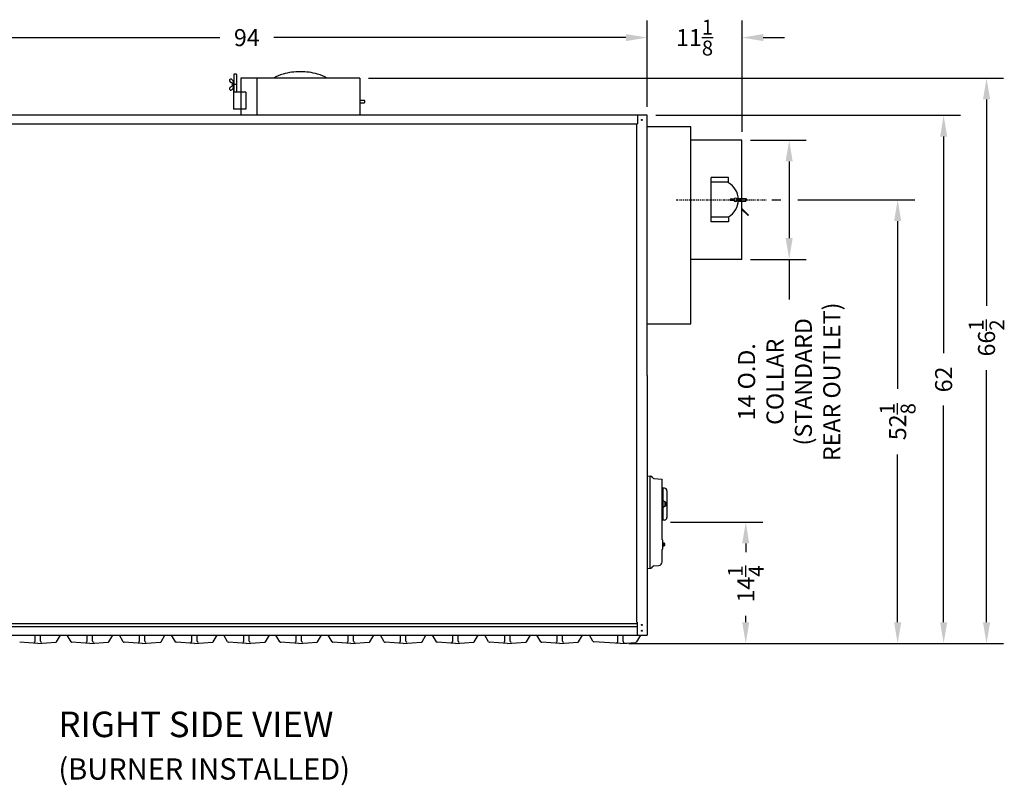
# Model space of a CAD drawing. Extents: x 10 to 297, y 14 to 183.
# Drawn here: x 181 to 297, y 18 to 108 of the extents above; entities that cross this region are included whole.
import ezdxf

# ---------------------------------------------------------------- set-up
doc = ezdxf.new("R2010")
doc.units = 0
doc.header["$LTSCALE"] = 0.16
doc.header["$MEASUREMENT"] = 0
doc.linetypes.add('CENTER', pattern=[2, 1.25, -0.25, 0.25, -0.25])
doc.layers.get('DEFPOINTS').update_dxf_attribs({"linetype": 'CONTINUOUS'})
for name, color, linetype in [('CASTING', 7, 'CONTINUOUS'), ('CENTER', 7, 'CENTER'), ('CROSS-HATCHING', 5, 'CONTINUOUS'), ('DIMENSIONS', 60, 'CONTINUOUS'), ('OBJ-35', 232, 'CONTINUOUS'), ('OBJECT', 1, 'CONTINUOUS'), ('OBJECT2', 82, 'CONTINUOUS'), ('OBJECT3', 201, 'CONTINUOUS'), ('VIEW-LABELS', 2, 'CONTINUOUS')]:
    doc.layers.add(name, color=color, linetype=linetype)
doc.styles.add('ROMANS', font='romans')
doc.styles.add('ROMANT', font='romant')
doc.dimstyles.new('DIM$0', dxfattribs={"dimscale": 15, "dimtxt": 0.125, "dimasz": 0.15625, "dimexe": 0.125, "dimexo": 0.0625, "dimgap": 0.09375, "dimtad": 0, "dimdec": 3, "dimzin": 0, "dimdsep": 46, "dimlunit": 5, "dimtxsty": 'ROMANS', "dimcen": 0, "dimadec": 0, "dimazin": 0, "dimtfac": 0.875, "dimtdec": 3, "dimtofl": 0, "dimtmove": 0, "dimatfit": 3, "dimfxl": 0, "dimtolj": 1, "dimtzin": 0, "dimarcsym": 0})

# ---------------------------------------------------------------- blocks, each defined once
blk = doc.blocks.new('*D3')
at = {"layer": 'DEFPOINTS', "color": 0, "transparency": 16777216}
for p in [(254.92, 106.11), (160.86, 96.98), (254.92, 96.98, 0)]:
    blk.add_point(p, dxfattribs=at)
at = {"layer": 'DIMENSIONS', "color": 0, "lineweight": -2, "transparency": 16777216}
for p, q in [((160.86, 97.98), (160.86, 108.11)), ((254.92, 97.98), (254.92, 108.11)), ((163.36, 106.11), (204.72, 106.11)), ((252.42, 106.11), (211.06, 106.11))]:
    blk.add_line(p, q, dxfattribs=at)
at = {"layer": 'DIMENSIONS', "color": 0, "transparency": 16777216}
for points in [[(163.36, 106.53), (163.36, 105.7), (160.86, 106.11)], [(252.42, 106.53), (252.42, 105.7), (254.92, 106.11)]]:
    blk.add_solid(points, dxfattribs=at)
at = {"layer": 'DIMENSIONS', "color": 0, "transparency": 16777216, "insert": (207.89, 106.11), "char_height": 2, "attachment_point": 5, "style": 'ROMANS'}
blk.add_mtext('\\A1;94', dxfattribs=at)
blk = doc.blocks.new('*D4')
at = {"layer": 'DEFPOINTS', "color": 0, "transparency": 16777216}
for p in [(266.05, 106.11), (254.92, 96.98), (266.05, 94.06)]:
    blk.add_point(p, dxfattribs=at)
at = {"layer": 'DIMENSIONS', "color": 0, "lineweight": -2, "transparency": 16777216}
for p, q in [((266.05, 95.06), (266.05, 108.11)), ((252.42, 106.11), (249.92, 106.11)), ((268.55, 106.11), (271.05, 106.11))]:
    blk.add_line(p, q, dxfattribs=at)
at = {"layer": 'DIMENSIONS', "color": 0, "transparency": 16777216}
for points in [[(252.42, 106.53), (252.42, 105.7), (254.92, 106.11)], [(268.55, 106.53), (268.55, 105.7), (266.05, 106.11)]]:
    blk.add_solid(points, dxfattribs=at)
at = {"layer": 'DIMENSIONS', "color": 0, "transparency": 16777216, "insert": (260.48, 106.11), "char_height": 2, "attachment_point": 5, "style": 'ROMANS'}
blk.add_mtext('\\A1;11{\\H0.875000x;\\S1/8;}', dxfattribs=at)
blk = doc.blocks.new('*D10')
at = {"layer": 'DEFPOINTS', "color": 0, "transparency": 16777216}
for p in [(221.17, 101.34, 0), (251.76, 34.94, 0), (294.77, 34.94)]:
    blk.add_point(p, dxfattribs=at)
at = {"layer": 'DIMENSIONS', "color": 0, "lineweight": -2, "transparency": 16777216}
for p, q in [((222.17, 101.34), (296.77, 101.34)), ((294.77, 98.84), (294.77, 74.62)), ((294.77, 37.44), (294.77, 67.03)), ((252.76, 34.94), (296.77, 34.94))]:
    blk.add_line(p, q, dxfattribs=at)
at = {"layer": 'DIMENSIONS', "color": 0, "transparency": 16777216}
for points in [[(294.35, 98.84), (295.19, 98.84), (294.77, 101.34)], [(294.35, 37.44), (295.19, 37.44), (294.77, 34.94)]]:
    blk.add_solid(points, dxfattribs=at)
at = {"layer": 'DIMENSIONS', "color": 0, "transparency": 16777216, "insert": (294.77, 70.83), "char_height": 2, "attachment_point": 5, "rotation": 90, "style": 'ROMANS'}
blk.add_mtext('\\A1;\\A1;66{\\H0.87x;\\S1/2;}', dxfattribs=at)
blk = doc.blocks.new('*D11')
at = {"layer": 'DEFPOINTS', "color": 0, "transparency": 16777216}
for p in [(254.92, 96.98), (289.73, 96.98), (281.68, 34.94)]:
    blk.add_point(p, dxfattribs=at)
at = {"layer": 'DIMENSIONS', "color": 0, "lineweight": -2, "transparency": 16777216}
for p, q in [((255.92, 96.98), (291.73, 96.98)), ((289.73, 94.48), (289.73, 69.03)), ((289.73, 37.44), (289.73, 62.89))]:
    blk.add_line(p, q, dxfattribs=at)
at = {"layer": 'DIMENSIONS', "color": 0, "transparency": 16777216}
for points in [[(289.32, 94.48), (290.15, 94.48), (289.73, 96.98)], [(289.32, 37.44), (290.15, 37.44), (289.73, 34.94)]]:
    blk.add_solid(points, dxfattribs=at)
at = {"layer": 'DIMENSIONS', "color": 0, "transparency": 16777216, "insert": (289.73, 65.96), "char_height": 2, "attachment_point": 5, "rotation": 90, "style": 'ROMANS'}
blk.add_mtext('\\A1;62', dxfattribs=at)
blk = doc.blocks.new('*D20')
at = {"layer": 'DEFPOINTS', "color": 0, "transparency": 16777216}
for p in [(268.56, 87.06, 0), (251.76, 34.94, 0), (284.33, 34.94)]:
    blk.add_point(p, dxfattribs=at)
at = {"layer": 'DIMENSIONS', "color": 0, "lineweight": -2, "transparency": 16777216}
for p, q in [((269.56, 87.06), (270.59, 87.06)), ((272.59, 87.06), (286.33, 87.06)), ((284.33, 84.56), (284.33, 64.85)), ((284.33, 37.44), (284.33, 57.15)), ((252.76, 34.94), (286.33, 34.94))]:
    blk.add_line(p, q, dxfattribs=at)
at = {"layer": 'DIMENSIONS', "color": 0, "transparency": 16777216}
for points in [[(283.91, 84.56), (284.75, 84.56), (284.33, 87.06)], [(283.91, 37.44), (284.75, 37.44), (284.33, 34.94)]]:
    blk.add_solid(points, dxfattribs=at)
at = {"layer": 'DIMENSIONS', "color": 0, "transparency": 16777216, "insert": (284.33, 61), "char_height": 2, "attachment_point": 5, "rotation": 90, "style": 'ROMANS'}
blk.add_mtext('\\A1;52{\\H0.875000x;\\S1/8;}', dxfattribs=at)
blk = doc.blocks.new('*D21')
at = {"layer": 'DEFPOINTS', "color": 0, "transparency": 16777216}
for p in [(256.64, 49.19), (266.49, 49.19), (251.76, 34.94, 0)]:
    blk.add_point(p, dxfattribs=at)
at = {"layer": 'DIMENSIONS', "color": 0, "lineweight": -2, "transparency": 16777216}
for p, q in [((257.64, 49.19), (268.49, 49.19)), ((266.49, 46.69), (266.49, 45.68)), ((266.49, 37.44), (266.49, 38.19))]:
    blk.add_line(p, q, dxfattribs=at)
at = {"layer": 'DIMENSIONS', "color": 0, "transparency": 16777216}
for points in [[(266.07, 46.69), (266.9, 46.69), (266.49, 49.19)], [(266.07, 37.44), (266.9, 37.44), (266.49, 34.94)]]:
    blk.add_solid(points, dxfattribs=at)
at = {"layer": 'DIMENSIONS', "color": 0, "transparency": 16777216, "insert": (266.49, 41.93), "char_height": 2, "attachment_point": 5, "rotation": 90, "style": 'ROMANS'}
blk.add_mtext('\\A1;14{\\H0.875000x;\\S1/4;}', dxfattribs=at)
blk = doc.blocks.new('*D22')
at = {"layer": 'DEFPOINTS', "color": 0, "transparency": 16777216}
for p in [(266.05, 94.06), (266.05, 80.06), (271.59, 80.06)]:
    blk.add_point(p, dxfattribs=at)
at = {"layer": 'DIMENSIONS', "color": 0, "lineweight": -2, "transparency": 16777216}
for p, q in [((267.05, 94.06), (273.59, 94.06)), ((271.59, 91.56), (271.59, 82.56)), ((267.05, 80.06), (273.59, 80.06)), ((271.59, 80.06), (271.59, 77.56))]:
    blk.add_line(p, q, dxfattribs=at)
at = {"layer": 'DIMENSIONS', "color": 0, "transparency": 16777216}
for points in [[(271.17, 91.56), (272, 91.56), (271.59, 94.06)], [(271.17, 82.56), (272, 82.56), (271.59, 80.06)]]:
    blk.add_solid(points, dxfattribs=at)
at = {"layer": 'DIMENSIONS', "color": 0, "transparency": 16777216, "insert": (271.59, 65.68), "char_height": 2, "attachment_point": 5, "rotation": 90, "style": 'ROMANS'}
blk.add_mtext('\\A1;14 O.D.\\PCOLLAR \\P(STANDARD\\PREAR OUTLET)', dxfattribs=at)

msp = doc.modelspace()

# ---------------------------------------------------------------- linework, layer by layer
at = {"layer": 'CASTING', "color": 7, "linetype": 'Continuous'}
for p, q in [((183.02275, 35.22567, 0.00009), (183.02275, 35.9377, 0.00009)), ((183.64775, 35.22567, 0.00009), (183.64775, 35.9377, 0.00009)), ((185.55605, 35.14827, 0.00009), (186.01182, 35.9377, 0.00009)), ((187.2454, 35.14827, 0.00009), (186.78964, 35.9377, 0.00009)), ((189.1536, 35.22567, 0.00009), (189.1536, 35.9377, 0.00009)), ((189.7786, 35.22567, 0.00009), (189.7786, 35.9377, 0.00009)), ((191.6869, 35.14827, 0.00009), (192.14267, 35.9377, 0.00009)), ((193.37626, 35.14827, 0.00009), (192.92049, 35.9377, 0.00009)), ((195.28446, 35.22567, 0.00009), (195.28446, 35.9377, 0.00009)), ((195.90946, 35.22567, 0.00009), (195.90946, 35.9377, 0.00009)), ((197.81776, 35.14827, 0.00009), (198.27352, 35.9377, 0.00009)), ((199.50711, 35.14827, 0.0001), (199.05134, 35.9377, 0.0001)), ((201.41531, 35.22567, 0.0001), (201.41531, 35.9377, 0.0001)), ((202.04031, 35.22567, 0.0001), (202.04031, 35.9377, 0.0001)), ((203.94861, 35.14827, 0.0001), (204.40438, 35.9377, 0.0001)), ((205.63796, 35.14827, 0.0001), (205.18219, 35.9377, 0.0001)), ((207.54616, 35.22567, 0.0001), (207.54616, 35.9377, 0.0001)), ((208.17116, 35.22567, 0.0001), (208.17116, 35.9377, 0.0001)), ((210.07946, 35.14827, 0.0001), (210.53523, 35.9377, 0.0001)), ((211.76881, 35.14827, 0.00011), (211.31304, 35.9377, 0.00011)), ((213.67701, 35.22567, 0.00011), (213.67701, 35.9377, 0.00011)), ((214.30201, 35.22567, 0.00011), (214.30201, 35.9377, 0.00011)), ((216.21031, 35.14827, 0.00011), (216.66608, 35.9377, 0.00011)), ((217.89966, 35.14827, 0.00011), (217.4439, 35.9377, 0.00011)), ((219.80786, 35.22567, 0.00011), (219.80786, 35.9377, 0.00011)), ((220.43286, 35.22567, 0.00011), (220.43286, 35.9377, 0.00011)), ((222.34116, 35.14827, 0.00011), (222.79693, 35.9377, 0.00011)), ((224.03052, 35.14827, 0.00012), (223.57475, 35.9377, 0.00012)), ((225.93872, 35.22567, 0.00012), (225.93872, 35.9377, 0.00012)), ((226.56372, 35.22567, 0.00012), (226.56372, 35.9377, 0.00012)), ((228.47202, 35.14827, 0.00012), (228.92778, 35.9377, 0.00012)), ((230.16137, 35.14827, 0.00012), (229.7056, 35.9377, 0.00012)), ((232.06957, 35.22567, 0.00012), (232.06957, 35.9377, 0.00012)), ((232.69457, 35.22567, 0.00012), (232.69457, 35.9377, 0.00012)), ((234.60287, 35.14827, 0.00012), (235.05864, 35.9377, 0.00012)), ((236.29222, 35.14827, 0.00012), (235.83645, 35.9377, 0.00012)), ((238.20042, 35.22567, 0.00012), (238.20042, 35.9377, 0.00012)), ((238.82542, 35.22567, 0.00012), (238.82542, 35.9377, 0.00012)), ((240.73372, 35.14827, 0.00012), (241.18949, 35.9377, 0.00012)), ((242.42307, 35.14827, 0.00013), (241.96731, 35.9377, 0.00013)), ((244.33127, 35.22567, 0.00013), (244.33127, 35.9377, 0.00013)), ((244.95627, 35.22567, 0.00013), (244.95627, 35.9377, 0.00013)), ((246.86457, 35.14827, 0.00013), (247.32034, 35.9377, 0.00013)), ((248.54222, 35.21812, 0.00011), (248.12677, 35.9377, 0.00011)), ((251.45042, 35.15802, 0.00012), (251.45042, 35.9377, 0.00012)), ((252.07542, 35.15802, 0.00012), (252.07542, 35.9377, 0.00012)), ((254.13959, 35.9377, 0.00004), (253.67112, 35.12632, 0.00004)), ((183.33525, 34.93767, 0.00009), (181.21405, 35.08607, 0.00009)), ((183.33525, 34.93767, 0.00009), (185.45645, 35.08607, 0.00009)), ((189.4661, 34.93767, 0.00009), (187.3449, 35.08607, 0.00009)), ((189.4661, 34.93767, 0.00009), (191.5873, 35.08607, 0.00009)), ((195.59696, 34.93767, 0.00009), (193.47576, 35.08607, 0.00009)), ((195.59696, 34.93767, 0.00009), (197.71816, 35.08607, 0.00009)), ((201.72781, 34.93767, 0.0001), (199.60661, 35.08607, 0.0001)), ((201.72781, 34.93767, 0.0001), (203.84901, 35.08607, 0.0001)), ((207.85866, 34.93767, 0.0001), (205.73746, 35.08607, 0.0001)), ((207.85866, 34.93767, 0.0001), (209.97986, 35.08607, 0.0001)), ((213.98951, 34.93767, 0.00011), (211.86831, 35.08607, 0.00011)), ((213.98951, 34.93767, 0.00011), (216.11071, 35.08607, 0.00011)), ((220.12036, 34.93767, 0.00011), (217.99916, 35.08607, 0.00011)), ((220.12036, 34.93767, 0.00011), (222.24156, 35.08607, 0.00011)), ((226.25122, 34.93767, 0.00012), (224.13002, 35.08607, 0.00012)), ((226.25122, 34.93767, 0.00012), (228.37242, 35.08607, 0.00012)), ((232.38207, 34.93767, 0.00012), (230.26087, 35.08607, 0.00012)), ((232.38207, 34.93767, 0.00012), (234.50327, 35.08607, 0.00012)), ((238.51292, 34.93767, 0.00012), (236.39172, 35.08607, 0.00012)), ((238.51292, 34.93767, 0.00012), (240.63412, 35.08607, 0.00012)), ((244.64377, 34.93767, 0.00013), (242.52257, 35.08607, 0.00013)), ((244.64377, 34.93767, 0.00013), (246.76497, 35.08607, 0.00013)), ((251.76292, 34.93772, 0.00011), (248.64172, 35.15592, 0.00011)), ((251.76282, 34.93772, 0.00003), (253.57162, 35.06412, 0.00004)), ((251.76282, 34.93772, 0.00003), (252.57162, 34.99422, 0.00004))]:
    msp.add_line(p, q, dxfattribs=at)
for centre, radius, start, end in [((182.89775, 35.22567, 0.00009), 0.125, 270, 0), ((183.77275, 35.22567, 0.00009), 0.125, 180, 270), ((185.44775, 35.21077, 0.00009), 0.125, 273.9909131, 330.0107279), ((187.3537, 35.21077, 0.00009), 0.12504, 209.9892721, 265.9633651), ((189.0286, 35.22567, 0.00009), 0.125, 270, 0), ((189.9036, 35.22567, 0.00009), 0.125, 180, 270), ((191.5786, 35.21077, 0.00009), 0.125, 273.9909131, 330.0107279), ((193.48456, 35.21077, 0.00009), 0.12504, 209.9892721, 265.9633651), ((195.15946, 35.22567, 0.00009), 0.125, 270, 0), ((196.03446, 35.22567, 0.00009), 0.125, 180, 270), ((197.70946, 35.21077, 0.00009), 0.125, 273.9909131, 330.0107279), ((199.61541, 35.21077, 0.0001), 0.12504, 209.9892721, 265.9633651), ((201.29031, 35.22567, 0.0001), 0.125, 270, 0), ((202.16531, 35.22567, 0.0001), 0.125, 180, 270), ((203.84031, 35.21077, 0.0001), 0.125, 273.9909131, 330.0107279), ((205.74626, 35.21077, 0.0001), 0.12504, 209.9892721, 265.9633651), ((207.42116, 35.22567, 0.0001), 0.125, 270, 0), ((208.29616, 35.22567, 0.0001), 0.125, 180, 270), ((209.97116, 35.21077, 0.0001), 0.125, 273.9909131, 330.0107279), ((211.87711, 35.21077, 0.00011), 0.12504, 209.9892721, 265.9633651), ((213.55201, 35.22567, 0.00011), 0.125, 270, 0), ((214.42701, 35.22567, 0.00011), 0.125, 180, 270), ((216.10201, 35.21077, 0.00011), 0.125, 273.9909131, 330.0107279), ((218.00796, 35.21077, 0.00011), 0.12504, 209.9892721, 265.9633651), ((219.68286, 35.22567, 0.00011), 0.125, 270, 0), ((220.55786, 35.22567, 0.00011), 0.125, 180, 270), ((222.23286, 35.21077, 0.00011), 0.125, 273.9909131, 330.0107279), ((224.13882, 35.21077, 0.00012), 0.12504, 209.9892721, 265.9633651), ((225.81372, 35.22567, 0.00012), 0.125, 270, 0), ((226.68872, 35.22567, 0.00012), 0.125, 180, 270), ((228.36372, 35.21077, 0.00012), 0.125, 273.9909131, 330.0107279), ((230.26967, 35.21077, 0.00012), 0.12504, 209.9892721, 265.9633651), ((231.94457, 35.22567, 0.00012), 0.125, 270, 0), ((232.81957, 35.22567, 0.00012), 0.125, 180, 270), ((234.49457, 35.21077, 0.00012), 0.125, 273.9909131, 330.0107279), ((236.40052, 35.21077, 0.00012), 0.12504, 209.9892721, 265.9633651), ((238.07542, 35.22567, 0.00012), 0.125, 270, 0), ((238.95042, 35.22567, 0.00012), 0.125, 180, 270), ((240.62542, 35.21077, 0.00012), 0.125, 273.9909131, 330.0107279), ((242.53137, 35.21077, 0.00013), 0.12504, 209.9892721, 265.9633651), ((244.20627, 35.22567, 0.00013), 0.125, 270, 0), ((245.08127, 35.22567, 0.00013), 0.125, 180, 270), ((246.75627, 35.21077, 0.00013), 0.125, 273.9909131, 330.0107279), ((248.65042, 35.28062, 0.00011), 0.12495, 210.0121914, 266.0058943), ((251.32542, 35.15802, 0.00012), 0.125, 270, 0), ((252.20042, 35.15802, 0.00012), 0.125, 180, 270), ((253.56292, 35.18882, 0.00004), 0.125, 273.9909131, 329.9878086)]:
    msp.add_arc(centre, radius, start, end, dxfattribs=at)
at = {"layer": 'CENTER'}
msp.add_line((258.32738, 87.06272, 0.00004), (268.88092, 87.06272, 0.00004), dxfattribs=at)
at = {"layer": 'CROSS-HATCHING'}
msp.add_line((254.92001, 54.62522, 0.00004), (254.92001, 43.75022, 0.00004), dxfattribs=at)
at = {"layer": 'DEFPOINTS', "color": 0, "linetype": 'ByBlock'}
for p in [(266.54501, 87.06247, 0.00004), (260.04501, 83.12522, 0.00004), (251.76282, 34.93772, 0.00003), (251.76292, 34.93772, 0.00011), (251.76292, 34.93772, 0.00011), (251.76292, 34.93772, 0.00011)]:
    msp.add_point(p, dxfattribs=at)
at = {"layer": 'DIMENSIONS'}
msp.add_line((271.58551, 78.56272, 0.00004), (271.58551, 75.35971, 0.00004), dxfattribs=at)
at = {"layer": 'OBJ-35'}
for centre, radius, start, end in [((256.97466, 51.4846, 0.00004), 0.13281, 331.9274811, 28.0724869), ((256.97466, 51.14085, 0.00004), 0.13281, 331.9277458, 28.0722922), ((256.71685, 51.31272, 0.00004), 0.39062, 343.7397764, 16.2601606)]:
    msp.add_arc(centre, radius, start, end, dxfattribs=at)
at = {"layer": 'OBJECT'}
for p, q in [((256.73251, 51.56272, 0.00004), (256.72706, 51.5632, 0.00004)), ((256.73251, 51.06272, 0.00004), (256.72706, 51.06225, 0.00004)), ((256.73251, 51.06272, 0.00004), (256.73251, 51.56272, 0.00004)), ((257.10747, 51.4846, 0.00004), (257.10747, 51.14085, 0.00004))]:
    msp.add_line(p, q, dxfattribs=at)
at = {"layer": 'OBJECT', "extrusion": (2.44921e-16, -1, 0)}
for p, q in [((256.86402, 51.64961, 0.00004), (256.73247, 51.6565, 0.00004)), ((256.86402, 50.97577, 0.00004), (256.73247, 50.96888, 0.00004)), ((257.09185, 51.5471, 0.00004), (256.98247, 51.5471, 0.00004)), ((257.09185, 51.4221, 0.00004), (256.98247, 51.4221, 0.00004)), ((257.09185, 51.20335, 0.00004), (256.98247, 51.20335, 0.00004)), ((257.09185, 51.07835, 0.00004), (256.98247, 51.07835, 0.00004)), ((256.98248, 51.52476, 0.00004), (256.98248, 51.10061, 0.00004))]:
    msp.add_line(p, q, dxfattribs=at)
at = {"layer": 'OBJECT'}
for centre, start, end in [((256.85747, 51.52476, 0.00004), 0.0000814, 87.0000046), ((256.85747, 51.10061, 0.00004), 273.0000016, 359.9999248)]:
    msp.add_arc(centre, 0.125, start, end, dxfattribs=at)
at = {"layer": 'OBJECT2', "color": 7}
for p, q in [((206.3724, 101.78095, 0.00002), (206.4349, 101.84345, 0.00002)), ((206.37549, 101.78095, 0.00002), (206.37549, 99.71245, 0.00002)), ((206.4349, 101.84345, 0.00002), (206.6229, 101.84345, 0.00002)), ((206.6854, 101.78095, 0.00002), (206.6229, 101.84345, 0.00002)), ((206.6854, 101.78095, 0.00002), (206.6854, 99.71245, 0.00002)), ((205.89916, 101.19054, 0.00002), (205.87166, 101.15116, 0.00002)), ((206.32389, 100.91245, 0.00002), (206.32389, 97.71245, 0.00002)), ((206.37549, 100.91245, 0.00002), (206.32389, 100.91245, 0.00002)), ((205.89916, 99.99687, 0.00002), (205.87166, 100.03624, 0.00002)), ((206.6854, 100.5937, 0.00002), (206.3724, 100.5937, 0.00002)), ((221.16971, 98.74995, 0.00002), (221.68902, 98.74995, 0.00002)), ((221.16971, 98.43745, 0.00002), (221.68902, 98.43745, 0.00002)), ((221.68902, 98.74995, 0.00002), (221.75152, 98.68745, 0.00002)), ((221.68902, 98.43695, 0.00002), (221.75152, 98.49945, 0.00002)), ((221.75152, 98.49945, 0.00002), (221.75152, 98.68745, 0.00002)), ((265.60974, 87.21897, 0.00004), (266.48251, 87.21897, 0.00004)), ((265.60974, 86.90647, 0.00004), (266.48301, 86.90647, 0.00004)), ((266.48251, 87.21897, 0.00004), (266.54501, 87.15647, 0.00004)), ((266.48251, 86.90597, 0.00004), (266.54501, 86.96847, 0.00004)), ((266.54501, 87.15647, 0.00004), (266.54501, 86.96847, 0.00004)), ((266.04501, 86.02925, 0.00004), (266.80844, 85.26582, 0.00004)), ((266.75824, 85.21561, 0.00004), (266.04501, 85.92884, 0.00004)), ((266.80844, 85.26582, 0.00004), (266.75824, 85.21561, 0.00004))]:
    msp.add_line(p, q, dxfattribs=at)
at = {"layer": 'OBJECT2'}
for p, q in [((207.16971, 101.34245, 0.00002), (207.16971, 96.9802, 0.00002)), ((221.16971, 101.34245, 0.00002), (207.16971, 101.34245, 0.00002)), ((209.05478, 101.34245, 0.00002), (209.05478, 96.9802, 0.00002)), ((221.16971, 101.34245, 0.00002), (221.16971, 96.9802, 0.00002)), ((207.75633, 99.71245, 0.00002), (206.32389, 99.71245, 0.00002)), ((207.75633, 99.71245, 0.00002), (207.75633, 97.71245, 0.00002)), ((207.16971, 97.71245, 0.00002), (206.32389, 97.71245, 0.00002)), ((207.75633, 97.71245, 0.00002), (207.16971, 97.71245, 0.00002)), ((254.92001, 96.9802), (160.85721, 96.9802)), ((253.77501, 96.98024, 0.00004), (253.77501, 95.9802, 0.00004)), ((254.92001, 66.43774, 0.00004), (254.92001, 96.98024, 0.00004)), ((162.08721, 95.9802), (253.77501, 95.9802)), ((253.63876, 95.98024, 0.00004), (253.63876, 37.43774, 0.00004)), ((260.04501, 95.61217, 0.00004), (254.92001, 95.61217, 0.00004)), ((260.04501, 72.48717, 0.00004), (260.04501, 95.61217, 0.00004)), ((266.04501, 94.06272, 0.00004), (260.04501, 94.06272, 0.00004)), ((266.04501, 80.06272, 0.00004), (266.04501, 94.06272, 0.00004)), ((262.41501, 84.4722, 0.00004), (262.41501, 89.6709, 0.00004)), ((264.47076, 89.6709, 0.00004), (262.41501, 89.6709, 0.00004)), ((264.47076, 89.12372, 0.00004), (262.41501, 89.12372, 0.00004)), ((264.47076, 89.06272, 0.00004), (264.47076, 89.6709, 0.00004)), ((264.47076, 85.00172, 0.00004), (262.41501, 85.00172, 0.00004)), ((264.47076, 84.4722, 0.00004), (262.41501, 84.4722, 0.00004)), ((264.47076, 85.06272, 0.00004), (264.47076, 84.4722, 0.00004)), ((266.04501, 80.06272, 0.00004), (260.04501, 80.06272, 0.00004)), ((254.92001, 72.48717, 0.00004), (260.04501, 72.48717, 0.00004)), ((254.92001, 66.43774, 0.00004), (254.92001, 35.93529, 0.00004)), ((256.76376, 46.36023, 0.00004), (256.76376, 46.76523, 0.00004)), ((162.08721, 37.30792), (253.73251, 37.30792)), ((253.73251, 37.43774, 0.00004), (253.63876, 37.43774, 0.00004)), ((253.73251, 37.43774, 0.00004), (253.73251, 35.93529, 0.00004)), ((162.08721, 36.93292), (253.73251, 36.93292)), ((162.08721, 35.93529), (254.92001, 35.93529))]:
    msp.add_line(p, q, dxfattribs=at)
at = {"layer": 'OBJECT2', "color": 2}
for p, q in [((264.64541, 87.09147, 0.00004), (264.64541, 87.03397, 0.00004)), ((265.15463, 87.12272, 0.00004), (264.67666, 87.12272, 0.00004)), ((264.67666, 87.00272, 0.00004), (265.15463, 87.00272, 0.00004)), ((265.43538, 87.12272, 0.00004), (265.91335, 87.12272, 0.00004)), ((265.91335, 87.00272, 0.00004), (265.43538, 87.00272, 0.00004)), ((265.9446, 87.09147, 0.00004), (265.9446, 87.03397, 0.00004))]:
    msp.add_line(p, q, dxfattribs=at)
at = {"layer": 'OBJECT2', "extrusion": (2.44921e-16, -1, 0)}
for p, q in [((256.93635, 53.19364, 0.00004), (256.73248, 53.20433, 0.00004)), ((256.73248, 53.20432, 0.00004), (256.73248, 49.42105, 0.00004)), ((256.73251, 53.18774, 0.00004), (256.67001, 53.18774, 0.00004)), ((256.67001, 52.75024, 0.00004), (256.73248, 52.75024, 0.00004)), ((257.23248, 52.88157, 0.00004), (257.23248, 49.74381, 0.00004)), ((256.73251, 49.43774, 0.00004), (256.67001, 49.43774, 0.00004)), ((256.93634, 49.43174, 0.00004), (256.73248, 49.42105, 0.00004))]:
    msp.add_line(p, q, dxfattribs=at)
at = {"layer": 'OBJECT2', "extrusion": (-2.44921e-16, 1, 0)}
for p, q in [((256.76376, 46.76523, 0.00004), (256.88876, 46.76523, 0.00004)), ((256.88876, 46.36023, 0.00004), (256.76376, 46.36023, 0.00004)), ((256.79888, 46.36023, 0.00004), (256.79888, 46.76523, 0.00004)), ((256.84188, 46.41085, 0.00004), (256.84188, 46.7146, 0.00004)), ((257.00375, 46.56273, 0.00004), (256.88875, 46.56274, 0.00004)), ((256.88876, 46.36023, 0.00004), (256.88876, 46.76523, 0.00004)), ((257.00376, 46.68773, 0.00004), (256.88876, 46.68773, 0.00004)), ((257.00376, 46.43773, 0.00004), (256.88876, 46.43773, 0.00004)), ((257.00375, 46.43773, 0.00004), (257.00375, 46.68773, 0.00004))]:
    msp.add_line(p, q, dxfattribs=at)
at = {"layer": 'OBJECT2', "color": 7}
for centre in [(254.29453, 96.44142, 0.00004), (254.29453, 37.12465, 0.00004), (254.29453, 36.43774, 0.00004)]:
    msp.add_circle(centre, 0.06425, dxfattribs=at)
at = {"layer": 'OBJECT2'}
for centre, radius, start, end in [((213.6514, 96.65227, 0.00002), 5.37908, 106.3249499, 119.3161703), ((214.16971, 94.88265, 0.00002), 7.22304, 90, 106.3249499), ((214.16971, 94.88265, 0.00002), 7.22304, 73.6750501, 90), ((214.68802, 96.65227, 0.00002), 5.37908, 60.6838297, 73.6750501), ((263.29501, 87.06272, 0.00004), 2.32, 1.4819526, 59.549686), ((263.29501, 87.06272, 0.00004), 2.32, 300.450314, 358.5180474), ((256.91998, 52.88157, 0.00004), 0.3125, 0, 86.9975775), ((256.91998, 49.74381, 0.00004), 0.3125, 272.9999142, 0.0000031)]:
    msp.add_arc(centre, radius, start, end, dxfattribs=at)
at = {"layer": 'OBJECT2', "color": 7}
for centre, radius, start, end in [((205.97415, 101.07959, 0.00002), 0.125, 145.0723631, 207.499247), ((206.22876, 101.21213, 0.00002), 0.41204, 207.499247, 242.0510036), ((206.00164, 101.11897, 0.00002), 0.125, 75.5035142, 145.0723631), ((205.95379, 100.93391, 0.00002), 0.31615, 46.0981807, 75.5035142), ((205.539, 100.02771, 0.00002), 0.95905, 47.0578246, 58.8119275), ((206.36469, 100.59251, 0.00002), 0.21884, 100.7467396, 259.2532604), ((205.92611, 100.86963, 0.00002), 0.38245, 350.2510083, 49.788831), ((205.97415, 100.10781, 0.00002), 0.125, 152.500753, 214.9276369), ((206.22876, 99.97527, 0.00002), 0.41204, 117.9489964, 152.500753), ((206.00164, 100.06843, 0.00002), 0.125, 214.9276369, 284.4964858), ((205.95379, 100.2535, 0.00002), 0.31615, 284.4964858, 313.9018193), ((205.539, 101.15969, 0.00002), 0.95905, 301.1880725, 312.9421754), ((205.92611, 100.31777, 0.00002), 0.38245, 310.211169, 9.7489917)]:
    msp.add_arc(centre, radius, start, end, dxfattribs=at)
at = {"layer": 'OBJECT2', "color": 2}
for centre, radius, start, end in [((264.67666, 87.09147, 0.00004), 0.03125, 90, 180), ((264.67666, 87.03397, 0.00004), 0.03125, 180, 270), ((265.29501, 87.06272, 0.00004), 0.2, 17.4576031, 162.5423969), ((265.29501, 87.06272, 0.00004), 0.2, 197.4576031, 342.5423969), ((265.91335, 87.09147, 0.00004), 0.03125, 0, 90), ((265.91335, 87.03397, 0.00004), 0.03125, 270, 360)]:
    msp.add_arc(centre, radius, start, end, dxfattribs=at)
at = {"layer": 'OBJECT3'}
for p, q in [((254.92001, 54.62522, 0.00004), (255.35751, 54.58695, 0.00004)), ((255.25375, 43.77942, 0.00004), (255.25375, 54.59603, 0.00004)), ((255.70401, 54.30735, 0.00004), (256.64148, 54.22533, 0.00004)), ((256.67001, 47.15683, 0.00004), (256.67001, 54.1942, 0.00004)), ((256.76376, 47.06272, 0.00004), (256.75559, 47.06344, 0.00004)), ((256.76376, 46.76523, 0.00004), (256.76376, 47.06272, 0.00004)), ((256.76376, 46.06272, 0.00004), (256.76376, 46.36023, 0.00004)), ((256.67001, 44.55351, 0.00004), (256.67001, 45.96862, 0.00004)), ((256.76376, 46.06272, 0.00004), (256.75559, 46.06201, 0.00004)), ((255.70401, 44.0681, 0.00004), (256.27064, 44.11767, 0.00004)), ((254.92001, 43.75022, 0.00004), (255.35751, 43.7885, 0.00004))]:
    msp.add_line(p, q, dxfattribs=at)
for centre, radius, start, end in [((255.35751, 54.39945, 0.00004), 0.1875, 14.6254631, 90), ((255.72036, 54.49414, 0.00004), 0.1875, 194.6254631, 265), ((256.63876, 54.1942, 0.00004), 0.03125, 0, 85), ((256.73251, 51.62546, 0.00004), 0.0625, 180, 265), ((256.73251, 50.99999, 0.00004), 0.0625, 95, 180), ((256.76376, 47.15683, 0.00004), 0.09375, 180, 265), ((256.76376, 45.96862, 0.00004), 0.09375, 95, 180), ((255.72036, 43.88131, 0.00004), 0.1875, 95, 165.3745369), ((256.23251, 44.55351, 0.00004), 0.4375, 275, 0), ((255.35751, 43.976, 0.00004), 0.1875, 270, 345.3745369)]:
    msp.add_arc(centre, radius, start, end, dxfattribs=at)

# ---------------------------------------------------------------- texts
at = {"layer": 'VIEW-LABELS', "style": 'ROMANT'}
for s, height, p in [('RIGHT SIDE VIEW', 3, (185.76073, 23.94229)), ('(BURNER INSTALLED)', 2.5, (185.76073, 18.95416))]:
    msp.add_text(s, height=height, dxfattribs=at).set_placement(p)

# ---------------------------------------------------------------- dimensions: what is measured, and where the dimension line sits
at = {"layer": 'DIMENSIONS'}
dim = msp.add_linear_dim(base=(254.92001, 106.11344), p1=(160.85721, 96.9802), p2=(254.92001, 96.98024, 0.00004), dimstyle='DIM$0', override={"dimscale": 16, "dimdec": 2, "dimcen": -0.125, "dimse1": 0, "dimfxlon": 0}, dxfattribs=at)
dim.commit()
dim.dimension.update_dxf_attribs({"geometry": '*D3', "text_midpoint": (207.88861, 106.11344)})
dim = msp.add_linear_dim(base=(266.04501, 106.11344, 0.00004), p1=(254.92001, 96.98024, 0.00004), p2=(266.04501, 94.06272, 0.00004), dimstyle='DIM$0', override={"dimscale": 16, "dimcen": -0.125, "dimse1": 1}, dxfattribs=at)
dim.commit()
dim.dimension.update_dxf_attribs({"geometry": '*D4', "text_midpoint": (260.48251, 106.11344, 0.00004), "dimtype": 160})
dim = msp.add_linear_dim(base=(294.76842, 34.93772, 0.00004), p1=(221.16971, 101.34245, 0.00002), p2=(251.76282, 34.93772, 0.00003), angle=90, text='\\A1;66{\\H0.87x;\\S1/2;}', dimstyle='DIM$0', override={"dimscale": 16}, dxfattribs=at)
dim.commit()
dim.dimension.update_dxf_attribs({"geometry": '*D10', "text_midpoint": (294.76842, 70.82904, 0.00004), "dimtype": 160})
for base, p1, p2, override, picture, middle in [((289.73188, 96.9802, 0.00004), (281.68318, 34.93772, 0.00004), (254.92001, 96.9802, 0.00004), {"dimscale": 16, "dimse1": 1}, '*D11', (289.73188, 65.95896, 0.00004)), ((284.32879, 34.93772, 0.00004), (268.5587, 87.06272, 0.00004), (251.76292, 34.93772, 0.00011), {"dimscale": 16}, '*D20', (284.32879, 61.00022, 0.00004))]:
    dim = msp.add_linear_dim(base=base, p1=p1, p2=p2, angle=90, dimstyle='DIM$0', override=override, dxfattribs=at)
    dim.commit()
    dim.dimension.update_dxf_attribs({"geometry": picture, "text_midpoint": middle})
dim = msp.add_linear_dim(base=(271.58551, 80.06272, 0.00004), p1=(266.04501, 94.06272, 0.00004), p2=(266.04501, 80.06272, 0.00004), angle=90, text='<> O.D.\\PCOLLAR \\P(STANDARD\\PREAR OUTLET)', dimstyle='DIM$0', override={"dimscale": 16, "dimse1": 0, "dimse2": 0}, dxfattribs=at)
dim.commit()
dim.dimension.update_dxf_attribs({"geometry": '*D22', "text_midpoint": (271.58551, 65.68177, 0.00004)})
dim = msp.add_linear_dim(base=(266.48576, 49.18772, 0.00004), p1=(251.76292, 34.93772, 0.00011), p2=(256.63719, 49.18772, 0.00004), angle=90, dimstyle='DIM$0', override={"dimscale": 16, "dimse1": 1}, dxfattribs=at)
dim.commit()
dim.dimension.update_dxf_attribs({"geometry": '*D21', "text_midpoint": (266.48576, 41.93362, 0.00004), "dimtype": 160})

doc.saveas('drawing.dxf')
